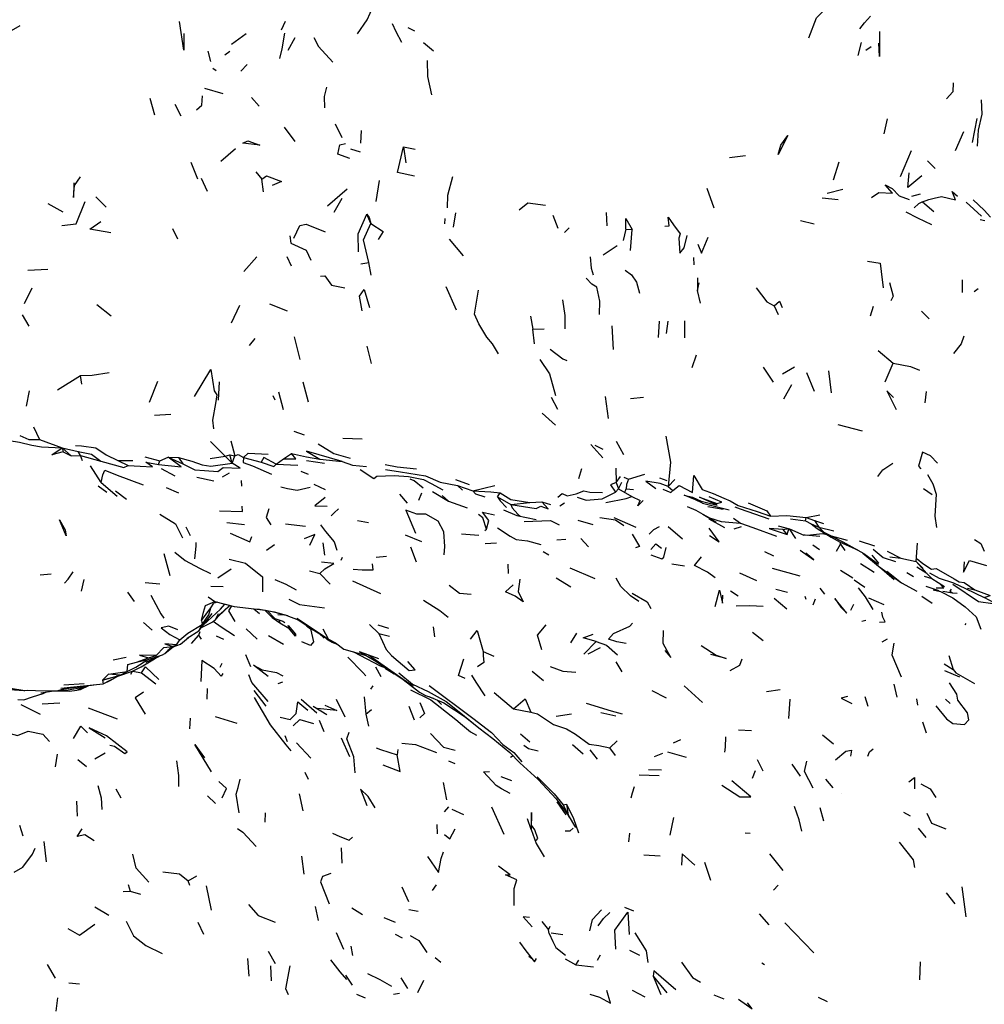
# Model space of a CAD drawing. Units: millimetres. Extents: x 65 to 1000, y 184 to 970.
# Drawn here: x 111 to 157, y 779 to 825 of the extents above; entities that cross this region are included whole.
import ezdxf

# ---------------------------------------------------------------- set-up
doc = ezdxf.new("R2010")
doc.units = ezdxf.units.MM
doc.layers.add('RUBINETTOS', color=2, linetype='Continuous')

msp = doc.modelspace()

# ---------------------------------------------------------------- linework, layer by layer
at = {"layer": 'RUBINETTOS'}
for p, q in [((111.045, 824.733), (111.456, 824.969)), ((123.924, 825.152), (123.743, 824.743)), ((129.706, 824.879), (130.024, 824.711)), ((121.406, 824.094), (122.091, 824.59)), ((124.073, 823.801), (124.393, 824.402)), ((130.439, 824.158), (130.914, 823.778)), ((150.906, 823.55), (151.067, 824.165)), ((151.27, 823.801), (151.524, 823.974)), ((120.292, 823.761), (120.409, 823.267)), ((121.327, 823.736), (121.085, 823.573)), ((121.846, 822.816), (122.141, 823.124)), ((120.518, 822.956), (120.682, 822.843)), ((120.134, 822.01), (120.989, 821.767)), ((117.787, 820.747), (117.569, 821.525)), ((118.733, 821.262), (119.019, 820.712)), ((122.35, 821.579), (122.708, 821.16)), ((126.286, 820.336), (126.598, 819.699)), ((152.135, 819.861), (152.293, 820.574)), ((156.29, 819.459), (156.52, 820.587)), ((123.889, 820.177), (124.385, 819.495)), ((127.504, 820.014), (127.484, 819.417)), ((155.492, 819.079), (155.893, 819.977)), ((120.897, 818.574), (121.596, 819.168)), ((127.477, 818.993), (127.014, 819.14)), ((129.502, 819.25), (129.619, 818.491)), ((129.502, 819.25), (130.044, 819.145)), ((152.902, 817.856), (153.423, 819.072)), ((119.487, 818.523), (119.809, 817.737)), ((144.853, 818.753), (145.602, 818.847)), ((149.749, 817.705), (150.013, 818.545)), ((154.17, 818.586), (154.537, 818.234)), ((122.555, 818.071), (122.826, 817.722)), ((114.016, 817.434), (114.296, 817.841)), ((119.981, 817.777), (120.259, 817.16)), ((122.911, 817.127), (122.826, 817.722)), ((128.358, 817.663), (128.2, 816.679)), ((125.92, 816.471), (126.849, 817.277)), ((143.78, 817.308), (144.109, 816.376)), ((149.459, 817.076), (150.196, 817.264)), ((153.44, 816.921), (153.851, 817.032)), ((112.759, 816.586), (113.464, 816.193)), ((115.496, 816.414), (115.02, 816.895)), ((126.237, 816.169), (126.611, 816.84)), ((149.213, 816.844), (149.974, 816.778)), ((153.944, 816.662), (154.476, 816.211)), ((155.992, 816.645), (156.726, 815.993)), ((127.966, 815.647), (127.774, 816.084)), ((131.851, 815.467), (131.97, 816.143)), ((139.094, 815.525), (139.06, 816.16)), ((131.448, 815.63), (131.469, 815.884)), ((136.537, 816.032), (136.777, 815.428)), ((148.197, 815.782), (148.841, 815.631)), ((156.883, 815.764), (156.657, 815.815)), ((118.629, 815.41), (118.854, 814.916)), ((137.089, 815.225), (137.303, 815.434)), ((139.972, 815.38), (139.849, 814.845)), ((139.972, 815.38), (140.274, 815.364)), ((140.193, 814.376), (140.274, 815.364)), ((131.66, 814.909), (132.31, 814.112)), ((138.9, 814.166), (139.567, 814.608)), ((121.987, 813.38), (122.597, 814.066)), ((124.229, 813.637), (124.025, 814.072)), ((127.488, 813.738), (127.874, 813.812)), ((127.986, 813.205), (127.874, 813.812)), ((143.157, 814.035), (143.168, 813.697)), ((111.811, 813.445), (112.756, 813.488)), ((143.35, 813.082), (143.351, 812.479)), ((143.351, 812.479), (143.427, 812.854)), ((155.802, 812.982), (155.81, 812.399)), ((111.659, 811.873), (112.011, 812.613)), ((131.492, 812.672), (131.975, 811.576)), ((143.485, 811.885), (143.351, 812.479)), ((156.371, 812.443), (156.555, 812.581)), ((115.064, 811.832), (115.734, 811.291)), ((121.401, 810.966), (121.802, 811.792)), ((123.189, 811.853), (124.016, 811.532)), ((146.954, 811.764), (147.145, 811.352)), ((151.622, 811.727), (151.48, 811.281)), ((154.249, 811.154), (153.901, 811.511)), ((111.547, 811.348), (111.866, 810.8)), ((135.477, 811.283), (135.59, 810.662)), ((141.502, 810.268), (141.564, 811.035)), ((141.887, 810.462), (141.962, 811.04)), ((142.735, 811.064), (142.727, 810.254)), ((135.59, 810.662), (136.127, 810.675)), ((135.673, 809.979), (135.59, 810.662)), ((139.394, 809.703), (139.335, 810.817)), ((122.503, 810.22), (122.237, 809.89)), ((124.353, 810.297), (124.617, 809.236)), ((127.994, 809.05), (127.787, 809.86)), ((151.846, 809.656), (152.559, 809.066)), ((143.096, 808.855), (143.301, 809.455)), ((146.443, 808.869), (146.908, 808.169)), ((147.351, 808.559), (147.915, 808.887)), ((149.652, 807.67), (149.535, 808.699)), ((152.183, 808.183), (152.559, 809.066)), ((113.214, 807.815), (114.295, 808.488)), ((114.351, 808.071), (114.295, 808.488)), ((117.921, 808.208), (117.525, 807.205)), ((148.486, 808.622), (148.843, 807.741)), ((111.745, 807.039), (111.895, 807.761)), ((120.794, 807.319), (120.843, 808.184)), ((125.021, 807.225), (124.781, 808.174)), ((147.405, 807.387), (147.788, 808.053)), ((154.071, 807.195), (154.134, 807.73)), ((123.343, 807.545), (123.436, 807.34)), ((123.621, 807.721), (123.831, 806.877)), ((136.461, 807.456), (136.746, 806.892)), ((138.997, 807.498), (139.137, 806.465)), ((140.194, 807.406), (140.803, 807.47)), ((117.782, 806.615), (118.55, 806.657)), ((136.03, 806.705), (136.652, 806.14)), ((112.084, 806.065), (112.363, 805.471)), ((149.962, 806.17), (151.105, 805.877)), ((112.363, 805.471), (113.426, 805.082)), ((124.336, 805.854), (124.827, 805.696)), ((126.645, 805.534), (127.555, 805.495)), ((113.426, 805.082), (113.476, 804.892)), ((113.426, 805.082), (113.857, 804.702)), ((113.426, 805.082), (114.182, 804.897)), ((120.409, 805.379), (121.109, 804.683)), ((121.366, 805.404), (121.562, 804.693)), ((138.32, 805.232), (138.89, 804.612)), ((138.512, 805.209), (138.896, 805.015)), ((139.524, 805.389), (139.861, 804.758)), ((113.476, 804.892), (113.857, 804.702)), ((113.857, 804.702), (114.289, 804.709)), ((114.289, 804.709), (114.182, 804.897)), ((114.384, 804.467), (114.289, 804.709)), ((114.289, 804.709), (115.246, 804.45)), ((116.045, 804.488), (116.536, 804.244)), ((116.045, 804.488), (116.752, 804.488)), ((117.32, 804.652), (118.024, 804.467)), ((118.024, 804.467), (118.422, 804.635)), ((118.422, 804.635), (118.901, 804.62)), ((118.422, 804.635), (119.104, 804.324)), ((118.901, 804.62), (119.104, 804.324)), ((120.399, 804.577), (121.109, 804.683)), ((121.109, 804.683), (121.325, 804.751)), ((121.109, 804.683), (121.432, 804.351)), ((121.432, 804.351), (121.325, 804.751)), ((121.325, 804.751), (121.562, 804.693)), ((121.432, 804.351), (121.562, 804.693)), ((121.962, 804.627), (122.803, 804.409)), ((123.503, 804.308), (123.848, 804.552)), ((123.848, 804.552), (124.235, 804.804)), ((124.928, 804.481), (125.783, 804.351)), ((125.568, 804.546), (126.611, 804.431)), ((115.259, 803.437), (114.76, 804.227)), ((117.972, 804.288), (118.024, 804.467)), ((118.088, 804.096), (118.728, 803.765)), ((123.503, 804.308), (124.523, 804.267)), ((137.764, 803.636), (137.902, 804.107)), ((139.497, 804.114), (139.512, 803.444)), ((119.763, 803.7), (120.563, 803.529)), ((120.975, 803.707), (121.309, 803.901)), ((124.673, 803.977), (125.005, 803.842)), ((131.949, 803.585), (132.587, 803.344)), ((139.512, 803.444), (139.718, 803.728)), ((139.885, 803.689), (140.104, 803.596)), ((140.104, 803.596), (140.865, 803.836)), ((141.553, 803.664), (141.899, 803.539)), ((141.966, 803.259), (142.281, 803.586)), ((115.119, 803.291), (115.539, 802.985)), ((115.259, 803.437), (116.016, 802.794)), ((118.326, 803.216), (118.899, 802.955)), ((121.886, 803.271), (121.869, 803.546)), ((125.279, 803.37), (125.82, 803.11)), ((132.045, 803.31), (132.274, 803.088)), ((132.045, 803.31), (132.762, 803.049)), ((132.762, 803.049), (133.797, 803.308)), ((139.478, 802.988), (139.619, 803.15)), ((139.512, 803.444), (139.619, 803.15)), ((139.619, 803.15), (139.776, 803.458)), ((139.619, 803.15), (140.247, 802.788)), ((139.937, 803.026), (139.983, 803.153)), ((139.983, 803.153), (140.339, 803.116)), ((141.966, 803.259), (142.192, 803.07)), ((153.993, 803.155), (154.39, 802.873)), ((115.936, 803.058), (116.461, 802.655)), ((129.32, 802.893), (129.671, 802.476)), ((130.356, 802.937), (130.212, 802.594)), ((131.317, 802.831), (131.627, 802.569)), ((133.925, 802.767), (134.048, 802.957)), ((133.925, 802.767), (134.562, 802.414)), ((140.247, 802.788), (140.641, 802.595)), ((134.562, 802.414), (135.453, 802.509)), ((135.453, 802.509), (136.014, 802.528)), ((136.014, 802.528), (136.423, 802.411)), ((136.856, 802.343), (137.078, 802.487)), ((142.859, 802.313), (143.264, 802.145)), ((143.582, 802.469), (144.845, 802.159)), ((143.83, 802.313), (144.552, 802.183)), ((139.407, 801.789), (140.447, 801.336)), ((143.599, 801.948), (144.228, 801.574)), ((143.883, 801.729), (144.624, 801.325)), ((145.036, 801.767), (145.366, 801.537)), ((147.723, 801.726), (148.427, 801.635)), ((148.427, 801.635), (148.471, 801.798)), ((148.471, 801.798), (149.106, 801.925)), ((148.471, 801.798), (148.862, 801.651)), ((119.259, 801.349), (119.454, 800.95)), ((121.175, 801.553), (122.021, 801.464)), ((123.943, 801.492), (124.887, 801.382)), ((127.343, 801.651), (127.849, 801.558)), ((133.338, 801.181), (133.41, 801.242)), ((137.712, 801.667), (138.413, 801.471)), ((141.971, 801.37), (142.638, 800.785)), ((145.068, 801.267), (145.414, 801.367)), ((145.366, 801.537), (145.951, 801.329)), ((145.951, 801.329), (147.066, 800.924)), ((147.374, 801.23), (147.628, 801.271)), ((147.573, 800.988), (147.653, 801.264)), ((147.666, 801.26), (147.958, 800.811)), ((148.427, 801.635), (148.693, 801.494)), ((148.693, 801.494), (149.059, 801.343)), ((148.862, 801.651), (149.059, 801.343)), ((148.862, 801.651), (149.279, 801.518)), ((149.059, 801.343), (149.76, 801.175)), ((149.059, 801.343), (149.291, 801.112)), ((129.586, 800.981), (130.353, 800.662)), ((132.23, 801.033), (133.044, 800.971)), ((136.722, 800.749), (137.15, 800.779)), ((137.846, 800.802), (138.206, 800.409)), ((147.573, 800.988), (147.374, 801.23)), ((149.237, 801.037), (149.438, 800.994)), ((149.291, 801.112), (149.637, 800.94)), ((149.637, 800.94), (150.397, 800.722)), ((123.057, 800.252), (123.431, 800.524)), ((125.791, 800.02), (125.724, 800.605)), ((129.831, 800.408), (130.093, 799.715)), ((133.35, 800.576), (133.887, 800.606)), ((148.776, 800.515), (149.093, 800.292)), ((149.892, 800.21), (150.086, 800.545)), ((150.086, 800.545), (150.08, 800.628)), ((150.086, 800.545), (150.284, 800.25)), ((150.55, 800.419), (150.555, 800.414)), ((150.957, 800.694), (151.677, 800.464)), ((153.64, 799.717), (153.702, 800.593)), ((118.21, 800.099), (118.502, 799.062)), ((126.566, 799.783), (126.627, 799.923)), ((128.215, 799.934), (128.702, 799.979)), ((136.077, 800.193), (136.346, 800.039)), ((146.499, 800.198), (146.928, 799.988)), ((151.173, 800.104), (151.866, 799.604)), ((151.552, 800.018), (151.865, 799.647)), ((152.276, 800.209), (152.914, 799.876)), ((152.407, 799.947), (152.914, 799.876)), ((152.914, 799.876), (153.64, 799.717)), ((120.756, 798.952), (121.386, 799.376)), ((134.41, 799.606), (134.431, 799.158)), ((137.333, 799.422), (138.511, 798.921)), ((142.133, 799.613), (142.734, 799.52)), ((146.855, 799.414), (148.158, 799.053)), ((151.024, 799.628), (151.658, 799.221)), ((151.915, 799.472), (152.613, 798.883)), ((153.64, 799.717), (153.966, 799.388)), ((112.392, 799.103), (112.916, 799.144)), ((125.076, 799.278), (125.568, 799.166)), ((125.568, 799.166), (126.053, 798.656)), ((136.686, 798.959), (137.377, 798.531)), ((145.317, 799.191), (146.126, 798.827)), ((150.075, 799.311), (150.661, 798.95)), ((152.257, 799.265), (152.945, 798.717)), ((153.197, 799.213), (153.521, 799.022)), ((154.027, 799.028), (154.384, 798.93)), ((154.144, 799.154), (154.387, 798.928)), ((154.387, 798.928), (154.982, 798.54)), ((114.346, 798.327), (114.466, 798.874)), ((117.336, 798.742), (118.02, 798.68)), ((120.437, 798.563), (121.011, 798.542)), ((127.097, 798.808), (128.411, 798.217)), ((149.099, 798.466), (149.325, 798.18)), ((150.728, 798.867), (151.231, 798.508)), ((154.094, 798.559), (154.714, 798.352)), ((155.963, 798.45), (156.849, 798.03)), ((156.062, 798.463), (156.405, 798.391)), ((116.51, 798.279), (116.815, 797.835)), ((120.308, 798.064), (120.624, 797.835)), ((144.894, 798.336), (145.267, 798.112)), ((146.958, 797.999), (147.554, 797.501)), ((147.041, 798.416), (147.592, 798.279)), ((148.458, 797.936), (148.418, 798.074)), ((151.391, 798.013), (152.124, 797.702)), ((153.904, 798.089), (154.394, 797.758)), ((154.899, 798.32), (155.352, 798.252)), ((155.352, 798.252), (155.574, 798.238)), ((156.405, 798.391), (157.12, 798.122)), ((119.996, 796.941), (120.434, 797.541)), ((120.434, 797.541), (120.571, 797.762)), ((120.746, 797.803), (120.571, 797.762)), ((120.78, 797.141), (121.319, 797.656)), ((120.892, 797.485), (121.092, 797.715)), ((148.893, 797.955), (148.78, 797.668)), ((150.691, 797.697), (150.545, 797.416)), ((119.862, 796.456), (120.493, 797.277)), ((120.075, 796.732), (120.892, 797.485)), ((122.456, 797.493), (122.725, 797.273)), ((122.626, 797.501), (123.414, 797.348)), ((122.968, 797.432), (123.317, 797.092)), ((123.317, 797.092), (123.674, 796.832)), ((123.373, 797.356), (124.038, 797.176)), ((123.414, 797.348), (124.038, 797.176)), ((123.579, 797.233), (123.886, 797.217)), ((124.012, 797.183), (124.538, 796.97)), ((124.483, 797.062), (125.976, 796.069)), ((117.259, 796.858), (117.674, 796.488)), ((119.988, 796.62), (120.517, 796.89)), ((119.996, 796.941), (120.014, 796.753)), ((123.822, 796.907), (123.908, 796.852)), ((124.538, 796.97), (125.408, 796.414)), ((124.939, 796.691), (125.123, 796.555)), ((127.904, 796.756), (128.334, 796.336)), ((128.299, 796.74), (128.792, 796.587)), ((130.985, 796.179), (130.92, 796.647)), ((151.092, 796.918), (151.274, 796.965)), ((155.944, 796.739), (155.993, 796.798)), ((118.999, 795.833), (119.379, 796.144)), ((119.517, 795.859), (119.858, 796.262)), ((119.858, 796.262), (119.934, 796.429)), ((119.984, 796.071), (119.858, 796.262)), ((120.673, 796.225), (121.021, 796.071)), ((122.093, 796.546), (122.607, 796.071)), ((123.145, 796.241), (123.844, 795.836)), ((125.123, 796.555), (125.335, 796.46)), ((125.509, 796.352), (125.759, 796.111)), ((125.704, 796.234), (125.907, 796.045)), ((125.976, 796.069), (125.721, 796.545)), ((128.334, 796.336), (128.845, 796.209)), ((137.386, 795.891), (137.664, 796.353)), ((145.933, 796.393), (146.441, 796.008)), ((118.262, 795.386), (118.66, 795.702)), ((118.64, 795.715), (118.815, 795.792)), ((118.66, 795.702), (118.999, 795.833)), ((118.815, 795.792), (118.975, 796.039)), ((125.907, 796.045), (126.122, 795.928)), ((126.122, 795.928), (126.378, 795.837)), ((138.001, 795.361), (138.572, 795.964)), ((138.198, 795.38), (138.777, 795.672)), ((152.047, 795.938), (152.295, 796.09)), ((115.825, 795.09), (116.441, 795.212)), ((117.389, 794.982), (117.949, 795.266)), ((117.497, 795.191), (117.853, 795.298)), ((122.067, 795.337), (122.297, 794.785)), ((126.698, 795.595), (127.741, 795.294)), ((127.408, 795.479), (127.86, 795.323)), ((127.408, 795.479), (128.119, 795.084)), ((127.86, 795.323), (128.322, 795.159)), ((127.86, 795.323), (129.958, 793.858)), ((133.252, 795.487), (133.751, 795.264)), ((155.178, 795.294), (155.38, 794.636)), ((116.924, 794.989), (117.497, 795.191)), ((116.924, 794.989), (117.468, 795.113)), ((120.949, 794.916), (120.846, 794.731)), ((128.119, 795.084), (129.426, 794.22)), ((128.185, 794.765), (128.431, 794.304)), ((139.508, 795.003), (139.782, 794.529)), ((154.96, 794.902), (155.38, 794.636)), ((115.334, 794.132), (115.618, 794.411)), ((115.334, 794.132), (116.165, 794.377)), ((115.618, 794.411), (116.482, 794.551)), ((116.165, 794.377), (115.618, 794.411)), ((116.165, 794.377), (116.482, 794.551)), ((116.66, 794.414), (116.746, 794.558)), ((116.755, 794.562), (117.167, 794.475)), ((117.167, 794.475), (117.847, 793.958)), ((135.563, 794.552), (136.094, 794.122)), ((154.98, 794.584), (155.679, 794.298)), ((113.369, 793.755), (115.04, 793.93)), ((113.508, 793.923), (114.457, 793.974)), ((113.512, 793.72), (115.04, 793.93)), ((114.122, 793.66), (114.66, 793.877)), ((114.294, 793.696), (114.678, 793.88)), ((115.04, 793.93), (115.355, 793.966)), ((115.334, 794.132), (115.355, 793.966)), ((123.604, 793.983), (123.82, 794.062)), ((127.966, 793.713), (128.073, 793.87)), ((142.725, 793.876), (143.574, 793.084)), ((152.589, 793.941), (152.733, 793.329)), ((111.621, 793.654), (111.664, 793.653)), ((113.24, 793.649), (113.717, 793.673)), ((120.252, 793.249), (120.266, 793.748)), ((122.454, 793.651), (123.02, 792.911)), ((127.649, 793.355), (127.725, 792.533)), ((130.539, 793.411), (130.896, 793.286)), ((130.7, 793.369), (131.403, 793.073)), ((133.779, 793.55), (134.676, 792.779)), ((141.889, 793.282), (141.211, 793.631)), ((146.59, 793.605), (147.235, 793.697)), ((151.222, 793.372), (151.367, 792.904)), ((111.337, 793.228), (111.618, 793.207)), ((111.489, 792.989), (112.389, 792.542)), ((112.489, 793.028), (113.317, 793.063)), ((124.681, 793.234), (125.416, 792.594)), ((125.242, 792.905), (125.884, 792.522)), ((126.337, 793.238), (126.738, 792.403)), ((129.755, 792.908), (130.01, 792.262)), ((131.068, 793.214), (131.292, 792.995)), ((147.69, 793.247), (147.638, 792.331)), ((153.659, 793.262), (153.712, 792.953)), ((155.024, 793.238), (155.252, 793.038)), ((114.654, 792.834), (116.019, 792.314)), ((120.638, 792.426), (121.656, 792.118)), ((127.725, 792.533), (127.989, 792.748)), ((127.725, 792.533), (127.851, 791.973)), ((134.676, 792.779), (135.491, 792.631)), ((136.691, 792.437), (137.416, 792.554)), ((138.792, 792.612), (139.502, 792.459)), ((119.439, 791.845), (119.478, 792.343)), ((125.527, 792.251), (125.758, 791.72)), ((153.936, 792.175), (154.116, 791.659)), ((123.92, 791.525), (124.024, 791.255)), ((135.013, 791.603), (135.447, 791.237)), ((145.282, 791.796), (145.896, 791.771)), ((149.233, 791.561), (149.747, 791.137)), ((124.467, 791.18), (125.133, 790.464)), ((126.559, 791.428), (126.957, 790.544)), ((137.458, 791.103), (137.955, 790.66)), ((139.218, 790.943), (139.567, 791.277)), ((142.214, 791.182), (142.557, 791.343)), ((113.2, 790.644), (113.103, 790.053)), ((114.963, 790.427), (115.453, 790.717)), ((129.237, 790.872), (129.204, 790.627)), ((134.664, 790.571), (134.535, 790.492)), ((138.279, 790.859), (138.618, 790.409)), ((139.477, 790.594), (139.218, 790.943)), ((141.316, 790.539), (141.706, 790.705)), ((141.926, 790.762), (142.81, 790.508)), ((114.17, 790.404), (114.578, 790.077)), ((131.624, 790.33), (131.925, 790.21)), ((146.151, 790.403), (146.43, 789.861)), ((147.795, 790.177), (148.184, 789.617)), ((124.853, 789.803), (125.009, 789.472)), ((140.594, 789.675), (141.543, 789.651)), ((141.035, 789.923), (141.658, 789.909)), ((145.94, 789.515), (146.07, 789.889)), ((131.371, 789.316), (131.524, 788.508)), ((134.09, 789.6), (134.582, 789.415)), ((149.38, 789.471), (149.717, 789.071)), ((115.96, 789.011), (116.197, 788.602)), ((124.589, 788.784), (124.767, 787.981)), ((150.128, 788.782), (150.128, 788.782)), ((120.275, 788.694), (120.642, 788.321)), ((136.723, 788.414), (137.144, 787.796)), ((137.026, 788.266), (137.185, 788.292)), ((137.026, 788.266), (137.258, 787.774)), ((137.185, 788.292), (137.258, 787.774)), ((122.992, 787.893), (122.97, 787.447)), ((131.426, 787.93), (131.64, 788.173)), ((131.783, 788.066), (132.328, 787.803)), ((133.651, 788.171), (134.231, 786.877)), ((137.223, 787.823), (137.309, 787.688)), ((149.104, 788.143), (149.272, 787.513)), ((153.372, 787.736), (153.06, 787.908)), ((131.064, 787.337), (131.081, 786.905)), ((137.258, 787.774), (137.599, 787.194)), ((142.059, 786.842), (142.229, 787.668)), ((111.594, 786.783), (111.439, 787.291)), ((135.509, 787.105), (135.755, 786.444)), ((140.119, 786.529), (140.164, 786.923)), ((145.584, 786.95), (145.822, 786.925)), ((153.731, 787.174), (154.105, 786.726)), ((112.558, 786.534), (112.674, 785.574)), ((135.755, 786.444), (136.132, 785.812)), ((126.561, 786.247), (126.592, 785.512)), ((146.731, 785.952), (147.363, 785.168)), ((124.691, 785.841), (124.812, 784.998)), ((140.822, 785.915), (141.583, 785.858)), ((143.678, 785.567), (143.965, 784.721)), ((119.356, 784.683), (119.764, 784.922)), ((119.446, 784.459), (119.356, 784.683)), ((116.304, 784.183), (116.635, 784.195)), ((116.542, 784.519), (116.635, 784.195)), ((116.635, 784.195), (117.122, 784.064)), ((120.208, 784.452), (120.445, 783.309)), ((129.428, 784.396), (129.745, 783.717)), ((130.861, 784.232), (131.053, 784.491)), ((146.925, 784.239), (147.152, 784.488)), ((155.049, 784.115), (155.463, 783.608)), ((156.005, 782.994), (155.808, 784.396)), ((114.959, 783.469), (115.627, 783.072)), ((125.342, 783.473), (125.48, 782.825)), ((127.061, 783.407), (127.577, 783.105)), ((129.755, 783.337), (130.191, 783.262)), ((139.901, 783.444), (140.334, 783.27)), ((119.818, 782.74), (120.079, 782.175)), ((128.572, 782.959), (129.108, 782.738)), ((136.009, 782.776), (136.335, 782.378)), ((146.244, 783.125), (146.699, 782.611)), ((147.461, 782.702), (148.829, 781.291)), ((126.689, 781.445), (126.347, 782.238)), ((136.335, 782.378), (136.414, 782.549)), ((136.367, 782.199), (136.335, 782.378)), ((136.455, 782.243), (136.997, 782.165)), ((129.103, 782.179), (129.441, 781.999)), ((136.367, 782.199), (136.531, 781.826)), ((136.531, 781.826), (136.67, 781.551)), ((123.128, 781.378), (123.455, 780.787)), ((127.027, 781.611), (127.103, 781.172)), ((136.67, 781.551), (137.128, 781.19)), ((140.149, 781.418), (140.619, 781.181)), ((122.152, 781.022), (122.215, 780.195)), ((130.988, 781.081), (131.267, 780.857)), ((135.404, 781.131), (135.534, 781.052)), ((135.673, 780.873), (135.759, 781.029)), ((137.109, 781.017), (137.621, 780.738)), ((137.621, 780.738), (137.76, 780.943)), ((138.768, 781.192), (138.621, 780.94)), ((153.823, 780.023), (153.851, 780.864)), ((112.724, 780.745), (113.106, 780.11)), ((123.232, 780.677), (123.277, 779.979)), ((137.621, 780.738), (138.447, 780.63)), ((146.368, 780.821), (146.509, 780.745)), ((126.767, 780.236), (127.078, 779.771)), ((129.381, 780.124), (129.69, 779.617)), ((130.441, 779.992), (130.16, 779.412)), ((141.264, 780.203), (141.627, 779.332)), ((141.264, 780.203), (141.907, 779.413)), ((113.742, 779.877), (114.246, 779.835)), ((140.276, 779.539), (140.862, 779.225)), ((113.216, 779.173), (113.129, 778.541)), ((127.288, 779.351), (127.693, 779.183)), ((129.031, 779.342), (129.321, 779.402)), ((144.112, 779.313), (144.586, 779.136)), ((149.03, 779.207), (149.446, 779.002))]:
    msp.add_line(p, q, dxfattribs=at)
at = {"layer": 'RUBINETTOS', "flags": 128}
for points in [[(127.332, 824.567), (127.784, 825.231), (128.217, 826.196)], [(148.584, 824.389), (148.954, 825.325), (149.243, 825.625), (149.131, 825.956)], [(150.985, 824.803), (151.209, 825.092), (151.485, 825.411)], [(119.155, 824.586), (119.158, 823.807), (118.955, 825.156)], [(128.973, 825.056), (129.133, 824.682), (129.404, 824.183)], [(123.674, 823.419), (123.787, 823.861), (123.912, 824.612)], [(151.911, 824.677), (151.91, 823.504), (151.89, 824.129)], [(125.279, 824.405), (125.504, 823.98), (126.168, 823.246)], [(130.834, 821.7), (130.645, 822.564), (130.631, 823.32)], [(155.386, 822.269), (155.372, 821.837), (155.073, 821.505)], [(119.749, 820.991), (119.998, 821.208), (120.033, 821.651)], [(125.79, 821.085), (125.775, 821.626), (125.892, 822.064)], [(156.533, 819.286), (156.582, 820.034), (156.747, 820.784), (156.717, 821.466)], [(147.15, 818.884), (147.275, 819.329), (147.607, 819.784), (147.15, 818.884)], [(121.939, 819.417), (122.178, 819.538), (122.74, 819.325), (121.939, 819.417)], [(126.977, 818.703), (126.414, 818.914), (126.501, 819.344), (126.763, 819.402)], [(130.016, 817.868), (129.214, 818.046), (129.502, 819.25)], [(153.91, 817.887), (153.25, 817.333), (153.314, 818.026)], [(113.982, 817.552), (113.966, 816.872), (114.016, 817.434)], [(122.826, 817.722), (123.052, 817.882), (123.759, 817.619), (123.311, 817.436)], [(131.579, 816.375), (131.596, 816.974), (131.82, 817.847)], [(151.547, 816.862), (151.885, 817.104), (152.521, 817.067), (152.184, 817.47), (152.509, 817.284), (152.848, 816.94), (153.307, 816.774)], [(153.944, 816.662), (154.245, 816.764), (154.491, 816.841), (154.835, 816.912), (155.492, 816.763), (155.333, 817.155), (155.594, 816.921)], [(113.41, 815.542), (114.085, 815.623), (114.504, 816.671)], [(134.946, 816.279), (135.35, 816.62), (136.187, 816.503)], [(153.944, 816.662), (153.756, 816.575), (153.545, 816.377)], [(156.333, 816.758), (156.853, 816.271), (157.147, 815.947)], [(127.39, 814.31), (127.373, 815.153), (127.774, 816.084)], [(127.774, 816.084), (127.887, 815.919), (127.966, 815.647)], [(153.149, 816.187), (153.703, 815.912), (154.371, 815.602)], [(115.728, 815.203), (114.739, 815.374), (115.251, 815.732)], [(127.874, 813.812), (127.619, 814.879), (127.966, 815.647)], [(127.966, 815.647), (128.542, 815.262), (128.303, 814.88)], [(139.972, 815.38), (139.974, 815.883), (140.274, 815.364)], [(141.81, 815.514), (142.011, 815.536), (141.971, 815.946), (142.213, 815.584), (142.533, 815.156), (142.471, 814.947), (142.512, 814.246), (142.721, 814.503), (142.855, 815.076)], [(124.332, 814.944), (124.628, 815.554), (124.925, 815.603), (125.81, 815.249)], [(124.149, 815.054), (124.193, 814.708), (124.918, 814.383), (125.133, 813.909)], [(143.357, 814.666), (143.54, 814.243), (143.852, 814.991)], [(138.295, 814.068), (138.335, 813.531), (138.427, 813.22)], [(151.357, 813.862), (151.951, 813.781), (151.997, 813.374), (152.089, 812.616)], [(139.934, 813.45), (140.235, 813.218), (140.472, 812.886), (140.617, 812.36)], [(125.59, 813.158), (125.798, 813.176), (126.108, 812.741), (126.744, 812.611)], [(138.733, 811.351), (138.741, 811.977), (138.611, 812.648), (138.377, 812.787), (138.098, 813.069)], [(152.395, 812.86), (152.566, 812.226), (152.443, 811.999)], [(127.561, 811.528), (127.437, 812.227), (127.652, 812.541), (127.904, 811.686)], [(133.973, 809.509), (133.698, 809.968), (133.419, 810.288), (133.054, 810.923), (132.846, 811.373), (133.026, 812.495)], [(146.103, 812.61), (146.609, 811.956), (146.954, 811.764)], [(136.993, 812.044), (137.094, 811.314), (137.097, 810.68)], [(146.954, 811.764), (147.211, 811.977), (147.335, 811.679)], [(155.886, 810.34), (155.767, 809.976), (155.396, 809.525)], [(136.416, 809.729), (137.005, 809.265), (137.199, 809.184)], [(135.917, 809.244), (136.374, 808.556), (136.657, 807.546)], [(119.663, 807.497), (120.426, 808.76), (120.592, 807.76), (120.712, 807.567), (120.651, 807.167), (120.501, 806.387), (120.549, 805.971)], [(152.559, 809.066), (153.384, 808.908), (153.804, 808.74)], [(114.295, 808.488), (114.849, 808.496), (115.641, 808.619)], [(152.583, 807.442), (152.26, 807.757), (152.706, 806.877)], [(110.426, 805.5), (111.416, 805.348), (112.001, 805.198), (112.451, 805.125), (113.426, 805.082)], [(111.442, 805.662), (111.864, 805.467), (112.363, 805.471)], [(141.859, 805.63), (142.075, 804.396), (141.966, 803.259)], [(113.476, 804.892), (112.939, 804.749), (113.426, 805.082)], [(114.053, 805.19), (114.338, 805.175), (115.008, 805.072), (115.499, 804.742), (116.045, 804.488)], [(125.48, 805.27), (126.214, 804.812), (126.991, 804.592)], [(114.182, 804.897), (114.808, 804.784), (115.246, 804.45)], [(117.972, 804.288), (119.038, 804.184), (118.422, 804.635)], [(118.901, 804.62), (119.535, 804.454), (120.014, 804.279), (120.431, 804.216), (121.432, 804.351)], [(121.562, 804.693), (121.717, 804.77), (121.962, 804.627)], [(121.962, 804.627), (121.948, 804.389), (122.387, 804.231), (123.289, 803.832)], [(121.962, 804.627), (122.189, 804.818), (123.127, 804.782)], [(123.503, 804.308), (122.918, 804.618), (122.803, 804.409)], [(123.848, 804.552), (124.435, 804.561), (124.235, 804.804)], [(124.235, 804.804), (124.934, 804.659), (125.568, 804.546)], [(126.611, 804.431), (124.94, 804.923), (125.568, 804.546)], [(154.65, 804.359), (154.315, 804.705), (153.934, 804.868), (153.755, 804.221), (153.867, 804.084)], [(115.246, 804.45), (116.332, 804.143), (116.536, 804.244)], [(115.259, 803.437), (115.338, 803.81), (115.441, 804.024), (116.026, 803.791), (117.239, 803.329)], [(116.536, 804.244), (117.095, 804.206), (117.689, 804.175), (117.368, 804.397), (117.972, 804.288)], [(119.104, 804.324), (119.68, 804.044), (120.137, 804.017), (120.754, 803.966), (121.015, 804.143), (121.814, 804.123), (121.432, 804.351)], [(122.803, 804.409), (123.393, 804.195), (123.503, 804.308)], [(126.611, 804.431), (127.097, 804.258), (127.752, 804.191)], [(127.466, 804.055), (128.097, 803.636), (128.239, 803.736), (129.055, 803.777), (129.743, 803.732), (130.437, 803.59), (130.806, 803.395), (131.353, 803.105)], [(128.633, 804.29), (129.207, 804.188), (130.121, 804.083)], [(128.655, 804.052), (129.367, 803.945), (130.531, 803.754), (131.233, 803.463), (132.045, 803.31)], [(151.833, 803.732), (152.072, 804.048), (152.549, 804.36)], [(130.434, 803.172), (130.007, 803.522), (129.81, 803.602)], [(140.104, 803.596), (140.01, 803.355), (139.983, 803.153)], [(142.192, 803.07), (142.482, 803.305), (143.113, 802.967), (143.169, 803.776), (143.562, 803.119), (144.083, 802.932), (144.582, 802.701), (144.881, 802.585), (145.261, 802.356), (146.152, 802.075), (146.782, 801.865)], [(154.176, 803.826), (154.429, 803.381), (154.578, 802.889), (154.526, 801.853), (154.603, 801.321)], [(123.729, 803.244), (124.042, 803.156), (124.494, 803.083), (125.11, 803.218)], [(139.512, 803.444), (139.248, 803.328), (139.478, 802.988)], [(141.966, 803.259), (141.588, 803.391), (140.911, 803.511), (141.385, 803.161)], [(141.718, 803.13), (142.085, 802.978), (142.192, 803.07)], [(125.813, 802.733), (125.326, 802.347), (125.909, 802.336)], [(130.873, 803.027), (131.627, 802.569), (132.506, 802.258)], [(132.762, 803.049), (132.896, 802.914), (133.334, 802.776)], [(132.762, 803.049), (133.608, 803.003), (134.048, 802.957)], [(133.925, 802.767), (134.05, 802.583), (134.359, 802.27)], [(134.048, 802.957), (134.557, 802.639), (135.453, 802.509)], [(136.771, 802.746), (136.977, 802.921), (137.211, 802.815), (137.631, 802.903), (137.988, 803.059), (138.276, 802.982), (138.877, 802.978)], [(137.677, 802.747), (138.097, 802.62), (138.862, 802.677), (139.478, 802.988)], [(139.029, 802.501), (139.98, 802.684), (140.247, 802.788)], [(143.582, 802.469), (143.252, 802.623), (142.718, 802.846), (143.107, 802.753), (143.521, 802.564), (144.28, 802.375), (143.439, 802.752), (144.25, 802.459), (144.486, 802.52), (143.89, 802.771)], [(120.845, 802.112), (121.928, 802.081), (121.904, 802.328)], [(123.158, 802.198), (123.042, 801.804), (123.252, 801.456)], [(126.095, 801.877), (126.233, 802.023), (126.442, 802.208)], [(134.562, 802.414), (135.749, 802.219), (135.963, 802.325), (136.309, 802.211), (136.014, 802.528)], [(134.562, 802.414), (134.617, 802.254), (134.885, 801.961), (135.001, 801.856)], [(140.788, 802.601), (140.537, 802.346), (140.641, 802.595)], [(145.112, 802.301), (145.355, 802.205), (146.712, 801.736)], [(145.733, 802.482), (146.613, 802.116), (146.782, 801.865)], [(118.034, 801.947), (118.762, 801.505), (119.1, 800.846)], [(131.414, 800.033), (131.447, 800.434), (131.4, 801.115), (131.14, 801.627), (130.56, 801.949), (130.128, 801.959), (129.612, 802.134), (130.068, 801.056)], [(133.41, 801.242), (133.244, 801.781), (133.039, 801.936)], [(133.41, 801.242), (133.518, 801.662), (133.218, 802.042), (133.783, 801.918)], [(134.214, 802.153), (134.838, 801.885), (135.75, 801.707)], [(138.741, 801.792), (139.49, 801.691), (139.88, 801.413)], [(143.264, 802.145), (143.599, 801.948), (143.912, 801.774), (144.455, 801.606), (145.366, 801.537)], [(146.782, 801.865), (147.546, 801.894), (148.471, 801.798)], [(113.613, 800.94), (113.301, 801.694), (113.566, 801.21), (113.613, 800.94)], [(125.6, 801.458), (125.829, 801.133), (126.244, 800.655), (126.365, 800.261)], [(133.931, 801.313), (134.518, 800.913), (134.815, 800.76), (135.339, 800.691), (135.966, 800.517)], [(135.184, 801.605), (136.43, 801.656), (136.831, 801.449)], [(141.071, 801.017), (141.285, 801.233), (141.558, 801.378)], [(143.907, 800.95), (144.362, 800.645), (143.888, 801.296)], [(147.374, 801.23), (146.719, 801.274), (147.573, 800.988)], [(147.146, 801.405), (147.686, 801.255), (148.35, 800.971)], [(148.693, 801.494), (148.984, 801.273), (149.291, 801.112)], [(148.984, 801.273), (149.647, 800.865), (150.069, 800.633), (150.873, 800.274)], [(121.339, 801.06), (122.27, 800.644), (122.361, 800.905)], [(125.098, 800.493), (125.326, 801.003), (124.821, 800.796)], [(140.276, 801.009), (140.619, 800.433), (140.432, 800.37)], [(149.105, 800.895), (148.413, 800.964), (148.35, 800.971)], [(148.533, 800.972), (149.237, 801.037), (149.375, 801.033)], [(149.637, 800.94), (150.196, 800.658), (151.173, 800.104)], [(119.723, 800.612), (119.722, 800.442), (119.662, 799.85)], [(141.152, 800.296), (141.379, 800.56), (141.654, 800.353)], [(141.156, 800.037), (141.66, 799.843), (141.759, 799.928), (141.872, 800.383)], [(156.385, 800.766), (156.688, 800.577), (156.844, 800.204)], [(118.741, 800.17), (119.225, 799.767), (119.893, 799.407), (120.418, 799.159)], [(144.179, 798.956), (143.813, 799.228), (143.202, 799.54), (143.533, 799.938)], [(148.179, 800.251), (148.82, 799.808), (148.447, 800.113)], [(151.138, 800.124), (151.864, 799.509), (152.945, 798.717), (153.68, 798.334)], [(151.618, 800.302), (152.09, 799.906), (152.666, 799.723)], [(153.689, 799.844), (153.961, 799.624), (154.37, 799.362), (154.589, 799.389), (155.44, 798.902), (155.667, 798.77), (155.909, 798.731), (156.405, 798.391)], [(121.298, 799.827), (122.057, 799.642), (122.866, 798.999), (122.858, 798.291)], [(125.568, 799.166), (125.797, 799.386), (126.224, 799.635), (125.647, 799.697)], [(127.124, 799.357), (127.555, 799.333), (128.074, 799.337), (128.039, 799.613)], [(153.64, 799.717), (154.144, 799.154), (153.681, 799.463)], [(155.908, 799.701), (155.876, 799.22), (156.154, 799.771), (156.948, 799.535)], [(113.532, 798.708), (113.716, 798.885), (113.947, 799.233)], [(140.583, 797.846), (140.193, 798.102), (139.74, 798.545), (139.509, 798.942)], [(154.274, 799.196), (154.722, 798.944), (155.406, 798.714), (155.963, 798.45)], [(123.445, 798.881), (123.968, 798.659), (124.452, 798.388)], [(131.647, 798.611), (132.141, 798.24), (132.69, 798.184)], [(134.983, 798.892), (134.901, 798.311), (135.13, 797.828), (134.763, 798.088), (134.307, 798.294), (134.661, 798.63)], [(151.626, 797.468), (151.265, 798.066), (150.92, 798.491)], [(154.746, 798.693), (154.948, 798.473), (154.578, 798.465)], [(155.375, 798.66), (156.586, 797.835), (157.254, 797.752)], [(117.605, 798.133), (118.073, 797.256), (118.223, 797.049)], [(140.269, 798.23), (140.97, 797.818), (141.147, 797.514)], [(144.178, 797.608), (144.375, 798.377), (144.522, 797.767), (144.537, 798.144)], [(149.818, 797.988), (150.1, 797.57), (150.379, 797.288), (149.818, 797.988)], [(154.448, 798.397), (154.783, 798.31), (155.377, 798.015)], [(155.299, 798.429), (155.229, 798.325), (155.352, 798.252)], [(155.377, 798.015), (155.955, 797.593), (156.462, 797.125), (156.696, 796.531)], [(158.353, 797.309), (157.798, 797.503), (157.323, 797.77), (156.849, 798.03), (157.12, 798.122)], [(119.996, 796.941), (120.087, 797.341), (120.172, 797.659), (120.624, 797.835)], [(120.014, 796.753), (120.338, 797.211), (120.434, 797.541)], [(120.613, 796.952), (120.892, 797.267), (121.254, 797.601), (121.315, 797.657)], [(120.624, 797.835), (121.525, 797.603), (123, 797.428)], [(121.406, 797.634), (121.265, 797.405), (121.553, 796.894)], [(124.102, 797.957), (124.6, 797.703), (125.785, 797.545)], [(130.447, 797.904), (131.209, 797.41), (131.609, 797.095)], [(145.17, 797.632), (145.814, 797.646), (146.438, 797.618)], [(120.775, 797.259), (120.613, 796.952), (120.517, 796.89)], [(123.083, 797.412), (123.445, 797.037), (123.822, 796.907)], [(151.91, 796.868), (152.177, 796.877), (152.068, 797.109), (152.028, 797.333)], [(118.882, 796.502), (118.449, 796.676), (118.083, 796.596), (118.502, 796.284), (118.975, 796.039)], [(118.975, 796.039), (119.352, 796.342), (120.014, 796.753)], [(119.322, 796.107), (119.862, 796.456), (120.014, 796.753)], [(120.542, 796.907), (120.914, 796.649), (121.536, 796.246)], [(123.625, 796.975), (123.674, 796.832), (124.107, 796.582), (124.076, 796.708), (124.422, 796.299), (124.413, 796.212), (124.084, 796.595)], [(136.018, 795.56), (135.817, 796.256), (136.226, 796.745)], [(139.982, 795.857), (139.552, 795.94), (139.155, 796.061), (139.384, 796.34), (140.152, 796.675), (140.28, 796.828)], [(125.123, 796.555), (125.257, 795.946), (125.115, 795.761), (124.711, 795.945)], [(125.408, 796.414), (125.976, 796.069), (126.32, 795.881)], [(128.334, 796.336), (128.681, 795.583), (128.944, 795.293), (129.768, 794.592), (130.054, 794.615), (129.705, 795.011)], [(132.656, 796.062), (132.973, 796.472), (133.252, 795.487)], [(138.572, 795.964), (137.965, 796.122), (138.427, 796.301)], [(141.801, 795.527), (142.084, 795.21), (141.729, 795.858), (141.739, 796.472)], [(117.853, 795.298), (118.223, 795.669), (118.64, 795.715)], [(118.815, 795.792), (118.261, 795.851), (118.64, 795.715)], [(118.64, 795.715), (118.402, 795.537), (118.262, 795.386)], [(125.976, 796.069), (126.295, 795.9), (126.698, 795.595)], [(138.572, 795.964), (139.063, 795.79), (139.581, 795.329)], [(143.523, 795.762), (144.221, 795.315), (144.692, 795.15), (143.967, 795.352)], [(152.593, 795.874), (152.495, 795.322), (152.936, 794.287)], [(115.355, 793.966), (115.686, 794.114), (116.045, 794.319), (116.748, 794.558), (117.148, 794.756), (117.775, 795.139), (118.057, 795.3)], [(117.853, 795.298), (117.073, 795.307), (117.497, 795.191)], [(117.468, 795.113), (118.161, 795.333), (118.262, 795.386)], [(126.881, 795.212), (127.589, 794.499), (127.731, 794.338)], [(127.147, 795.465), (127.443, 795.32), (128.398, 794.812), (128.704, 794.697)], [(133.252, 795.487), (133.255, 795.299), (133.279, 794.973), (132.993, 794.757)], [(116.482, 794.551), (116.904, 794.75), (117.468, 795.113)], [(116.482, 794.551), (116.515, 794.879), (116.924, 794.989)], [(117.167, 794.475), (117.35, 794.769), (117.974, 794.171)], [(120.993, 794.453), (120.916, 794.325), (120.592, 794.68), (120.009, 795.056), (119.957, 794.08)], [(123.134, 794.311), (122.431, 794.836), (122.845, 794.626), (123.518, 794.501), (123.812, 794.34)], [(128.584, 794.742), (128.657, 794.681), (129.068, 794.437)], [(132.405, 794.212), (132.096, 794.348), (132.344, 795.143)], [(136.413, 794.777), (137.002, 794.562), (137.615, 794.51)], [(145.427, 795.128), (145.317, 794.833), (144.869, 794.579)], [(115.355, 793.966), (116.045, 794.319), (115.334, 794.132)], [(123.122, 793.133), (122.354, 794.026), (122.22, 794.39)], [(129.281, 794.48), (129.93, 793.948), (130.664, 793.608), (131.507, 793.126), (132.198, 792.582), (133.048, 791.893), (133.708, 791.383), (134.509, 790.731), (134.981, 790.245), (135.846, 789.464), (136.686, 788.55), (137.258, 787.774)], [(132.698, 794.369), (132.901, 794.041), (133.337, 793.397)], [(155.38, 794.636), (155.515, 794.489), (156.397, 793.981)], [(113.717, 793.673), (114.421, 793.81), (114.608, 793.87)], [(129.426, 794.22), (129.685, 794.01), (130.249, 793.571), (130.539, 793.411)], [(130.705, 793.879), (132.763, 792.343), (133.642, 791.668), (134.174, 791.103), (134.701, 790.727), (135.077, 790.284)], [(154.569, 792.935), (155.073, 792.308), (155.37, 792.097), (155.921, 792.042), (156.124, 792.273), (156.062, 792.604), (155.605, 793.187), (155.559, 793.484), (155.219, 794.016)], [(107.342, 793.809), (108.208, 793.776), (108.571, 793.748), (109.655, 793.783), (111.621, 793.654), (111.804, 793.665)], [(111, 793.764), (111.584, 793.671), (112.766, 793.64)], [(111.618, 793.207), (112.035, 793.351), (112.533, 793.501), (112.697, 793.579)], [(112.422, 793.537), (113.038, 793.631), (113.779, 793.615), (114.122, 793.66), (114.294, 793.696)], [(112.766, 793.64), (113.24, 793.649), (113.512, 793.72)], [(117.251, 793.578), (116.862, 793.311), (117.332, 792.541)], [(129.825, 793.673), (130.788, 793.216), (131.966, 792.289), (132.281, 792.015), (132.649, 791.698), (132.947, 791.546)], [(150.405, 793.373), (150.109, 793.282), (150.606, 793.035)], [(122.472, 793.32), (123.219, 792.034), (123.955, 791.095), (124.192, 790.811)], [(123.693, 792.392), (124.169, 792.286), (124.44, 792.56), (124.525, 793.122), (124.997, 792.717)], [(125.792, 792.951), (126.368, 792.713), (125.432, 792.796)], [(130.264, 793.077), (130.49, 792.574), (130.273, 792.368)], [(131.403, 793.073), (132.4, 792.417), (133.048, 791.893)], [(134.676, 792.779), (135.229, 793.257), (135.491, 792.631)], [(138.101, 793.05), (139.287, 792.691), (139.8, 792.554)], [(135.491, 792.631), (135.816, 792.549), (136.558, 792.042), (137.173, 791.837), (137.607, 791.591), (138.248, 791.119), (138.704, 791.053), (139.218, 790.943)], [(113.961, 791.384), (114.308, 791.974), (114.618, 791.657)], [(124.304, 791.992), (124.619, 792.28), (125.256, 792.099)], [(110.979, 791.128), (110.685, 791.418), (110.429, 791.827), (110.972, 791.623), (111.323, 791.523), (111.826, 791.736), (112.514, 791.587), (112.833, 791.243)], [(115.678, 791.069), (115.888, 791.024), (116.374, 790.679), (116.493, 790.76), (115.515, 791.52), (114.706, 791.893), (115.45, 791.414)], [(127.227, 789.774), (127.157, 790.531), (126.826, 791.367), (126.944, 791.684)], [(130.781, 791.623), (131.392, 790.984), (131.932, 790.837)], [(120.457, 789.812), (119.676, 791.114), (120.135, 790.484)], [(129.426, 791.173), (130.073, 791.113), (131.059, 790.736)], [(135.173, 791.069), (135.394, 790.911), (135.839, 790.802)], [(144.629, 790.743), (144.672, 790.986), (144.687, 791.461)], [(128.216, 790.954), (128.414, 790.875), (129.204, 790.627)], [(128.528, 790.15), (129.338, 789.837), (129.204, 790.627)], [(149.841, 790.39), (150.329, 790.786), (150.596, 790.84), (150.544, 790.561)], [(151.374, 790.552), (151.453, 790.767), (151.624, 790.895)], [(118.919, 789.124), (118.919, 789.639), (118.835, 790.335)], [(148.786, 789.049), (148.384, 789.83), (148.502, 790.32)], [(134.532, 788.792), (134.115, 789.017), (133.861, 789.179), (133.262, 789.82), (133.549, 789.84)], [(115.115, 789.182), (115.271, 788.602), (115.3, 788.046)], [(120.965, 788.598), (121.163, 789.036), (120.805, 789.361)], [(121.771, 787.882), (121.629, 788.77), (121.717, 789.086), (121.803, 789.481)], [(135.802, 789.58), (136.592, 788.786), (137.026, 788.266)], [(144.491, 789.188), (145.339, 788.642), (145.856, 788.641), (144.956, 789.399)], [(153.297, 789.341), (153.572, 789.558), (153.563, 789.02)], [(153.864, 789.258), (154.297, 789.011), (154.565, 788.604)], [(128.171, 788.122), (127.842, 788.663), (127.478, 789.004), (127.782, 788.241)], [(140.218, 788.587), (140.288, 788.835), (140.386, 789.136)], [(114.158, 787.726), (114.129, 788.074), (114.124, 788.439)], [(137.185, 788.292), (137.502, 787.625), (137.736, 786.948)], [(135.748, 786.589), (135.826, 786.68), (135.679, 787.089), (135.53, 787.305), (135.528, 787.903), (135.509, 787.105), (135.337, 787.601)], [(148.267, 787.02), (148.127, 787.563), (147.917, 788.194)], [(154.144, 787.868), (154.372, 787.397), (155.04, 787.132)], [(114.933, 786.563), (114.498, 786.856), (114.129, 786.774), (114.375, 787.137)], [(121.681, 787.153), (121.943, 786.974), (122.562, 786.309)], [(126.164, 786.923), (126.505, 786.779), (126.947, 786.594), (127.094, 786.737)], [(131.438, 786.868), (131.688, 786.658), (131.942, 787.129)], [(137.115, 787.043), (137.353, 787.035), (137.499, 787.16)], [(152.847, 786.508), (153.509, 785.676), (153.566, 785.308)], [(111.172, 785.089), (111.577, 785.329), (112.03, 785.936), (112.159, 786.226)], [(117.517, 784.625), (116.916, 785.283), (116.761, 785.944)], [(130.625, 785.839), (131.143, 785.085), (131.272, 785.737), (131.39, 786.053)], [(143.217, 785.421), (142.631, 785.953), (142.6, 785.417)], [(118.163, 785.115), (118.961, 785.009), (119.356, 784.683)], [(126.084, 785.026), (125.685, 784.896), (125.594, 784.638), (125.994, 783.603)], [(134.717, 783.523), (134.718, 784.332), (134.837, 784.739), (134.309, 784.961), (134.526, 784.974), (133.975, 785.371)], [(122.196, 783.566), (122.663, 783.046), (123.46, 782.732)], [(138.283, 782.334), (138.408, 782.865), (138.819, 783.325)], [(138.668, 782.56), (138.913, 782.916), (139.222, 783.194)], [(139.501, 781.474), (139.459, 782.365), (140.063, 783.218), (140.134, 782.16)], [(116.435, 782.786), (116.781, 782.09), (117.369, 781.642), (118.139, 781.265)], [(135.436, 782.965), (135.131, 782.984), (135.561, 782.525)], [(113.698, 782.434), (114.237, 782.12), (114.967, 782.651)], [(140.394, 782.232), (140.927, 781.394), (141.012, 780.839)], [(129.82, 782.113), (130.224, 781.881), (130.596, 781.309)], [(134.964, 781.798), (135.267, 781.396), (135.673, 780.873)], [(126.063, 780.965), (126.508, 780.397), (126.82, 780.042)], [(142.595, 780.852), (143.105, 780.137), (143.485, 779.908)], [(124.085, 779.312), (123.96, 779.607), (124.16, 780.682)], [(142.329, 779.554), (141.296, 780.443), (141.264, 780.203)], [(127.8, 780.324), (128.385, 780.034), (128.93, 779.73)], [(138.283, 779.351), (138.733, 779.202), (139.246, 778.929), (139.069, 779.519)], [(145.284, 779.116), (145.926, 778.66), (145.694, 778.935)]]:
    msp.add_lwpolyline(points, dxfattribs=at)

doc.saveas('drawing.dxf')
